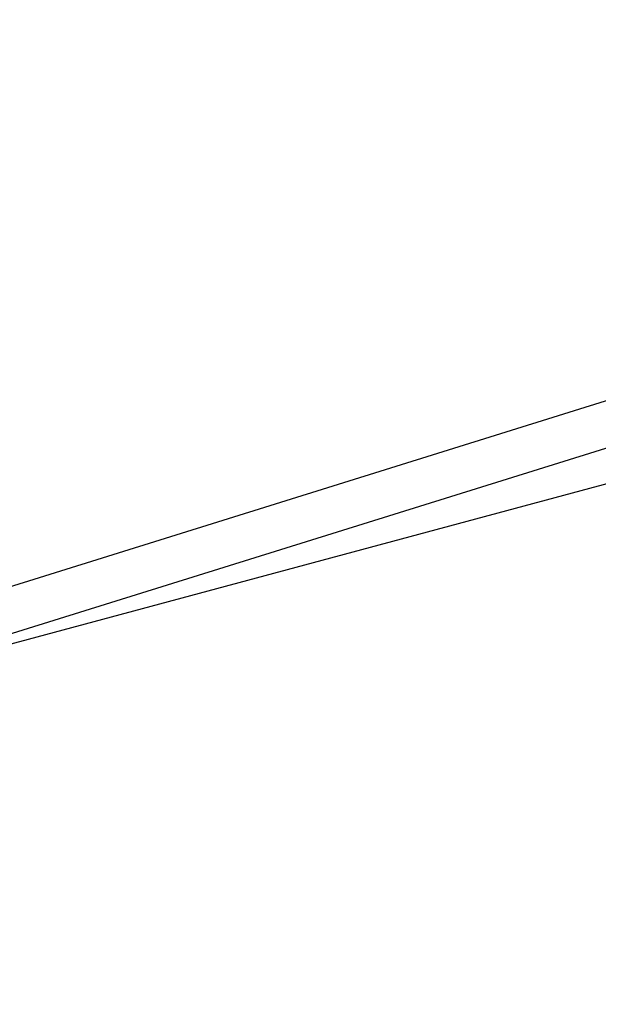
# Model space of a CAD drawing. Units: centimetres. Extents: x 6.49 to 13.37, y 6.02 to 14.5.
# Drawn here: x 9.39 to 9.6, y 10.68 to 11.03 of the extents above; entities that cross this region are included whole.
import ezdxf

# ---------------------------------------------------------------- set-up
doc = ezdxf.new("R2010")
doc.units = ezdxf.units.CM
doc.styles.add('SLDTEXTSTYLE0', font='TXT', dxfattribs={"width": 0.75})
doc.dimstyles.new('SLDDIMSTYLE1', dxfattribs={"dimtxt": 0.15875, "dimasz": 0.08, "dimexe": 0, "dimexo": 0.0625, "dimgap": 0.039688, "dimtad": 2, "dimdec": 0, "dimlfac": 100, "dimrnd": 1e-09, "dimzin": 12, "dimdsep": 46, "dimtxsty": 'SLDTEXTSTYLE0', "dimblk1": 'DOT', "dimblk2": 'DOT', "dimsah": 1, "dimcen": 0.09, "dimse1": 1, "dimse2": 1, "dimadec": 0, "dimazin": 3, "dimtfac": 1, "dimtdec": 0, "dimtofl": 0, "dimtmove": 0, "dimatfit": 3, "dimldrblk": 'DOT', "dimfxl": 1, "dimfrac": 2, "dimtolj": 1, "dimtzin": 12, "dimarcsym": 0})

# ---------------------------------------------------------------- blocks, each defined once
blk = doc.blocks.new('_Dot')
at = {"color": 0, "linetype": 'ByBlock', "lineweight": -2}
blk.add_line((-0.5, 0), (-1, 0), dxfattribs=at)
at = {"color": 0, "linetype": 'ByBlock', "const_width": 0.5}
blk.add_lwpolyline([(-0.25, 0, 1), (0.25, 0, 1)], format="xyb", close=True, dxfattribs=at)
blk = doc.blocks.new('_D_11')
at = {"color": 7, "linetype": 'Continuous', "lineweight": 0}
blk.add_line((6.69375, 8.15384), (6.69375, 12.9074), dxfattribs=at)
at = {"color": 7, "linetype": 'Continuous', "lineweight": 18, "xscale": 0.08, "yscale": 0.08}
for p, rotation in [((6.69375, 12.9074, -1.78246), 90), ((6.69375, 8.15384, -1.78246), 270)]:
    blk.add_blockref('_Dot', p, dxfattribs=dict(at, rotation=rotation))
at = {"color": 7, "linetype": 'Continuous', "lineweight": 18, "insert": (6.48911, 10.35467), "char_height": 0.15875, "attachment_point": 1, "rotation": 90, "style": 'SLDTEXTSTYLE0'}
blk.add_mtext('475', dxfattribs=at)

msp = doc.modelspace()

# ---------------------------------------------------------------- linework, layer by layer
at = {"color": 7, "linetype": 'Continuous', "lineweight": 25}
for p, q in [((9.60176, 10.89314), (9.29138, 10.79627)), ((9.28946, 10.77891), (9.6042, 10.87714)), ((9.30344, 10.78327), (9.60404, 10.86408))]:
    msp.add_line(p, q, dxfattribs=at)

# ---------------------------------------------------------------- dimensions: what is measured, and where the dimension line sits
at = {"color": 7, "linetype": 'Continuous', "lineweight": 18}
dim = msp.add_linear_dim(base=(6.69375, 12.9074), p1=(9.84298, 8.15384), p2=(11.27565, 12.9074), angle=90, dimstyle='SLDDIMSTYLE1', dxfattribs=at)
dim.commit()
dim.dimension.update_dxf_attribs({"geometry": '_D_11', "text_midpoint": (6.69375, 10.53062), "dimtype": 160})

doc.saveas('drawing.dxf')
